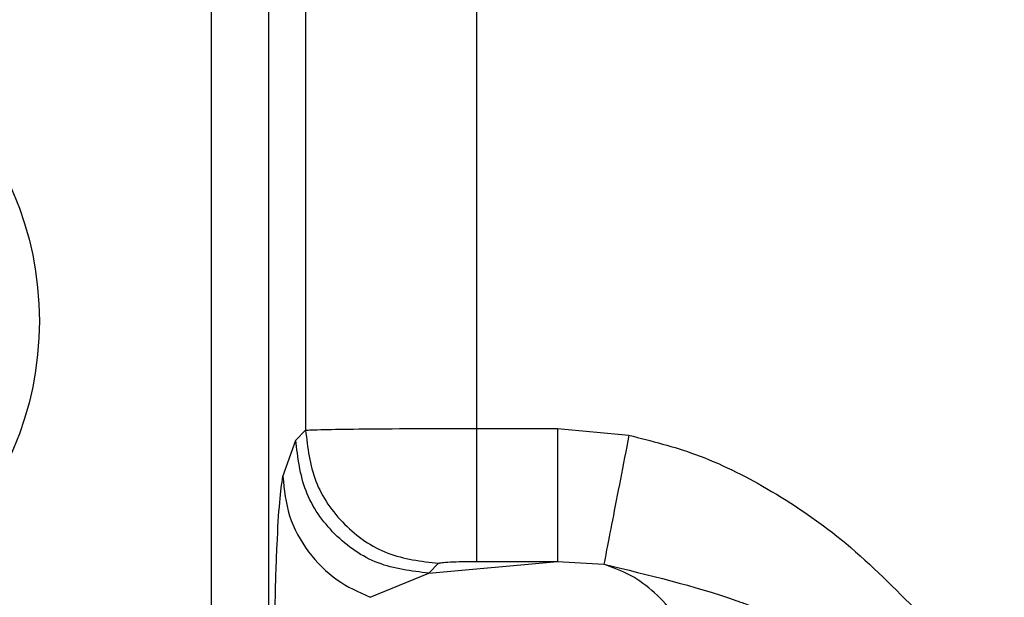
# Model space of a CAD drawing. Units: inches. Extents: x 0.3 to 16.7, y 0.2 to 10.7.
# Drawn here: x 6.6 to 6.7, y 5.4 to 5.5 of the extents above; entities that cross this region are included whole.
import ezdxf

# ---------------------------------------------------------------- set-up
doc = ezdxf.new("R2010")
doc.units = ezdxf.units.IN
doc.header["$MEASUREMENT"] = 0
doc.styles.add('SLDTEXTSTYLE0', font='TXT', dxfattribs={"width": 0.75})
doc.dimstyles.new('SLDDIMSTYLE0', dxfattribs={"dimtxt": 0.125, "dimasz": 0.13, "dimexe": 0, "dimexo": 0.0625, "dimgap": 0.03125, "dimtad": 0, "dimtih": 1, "dimtoh": 1, "dimlfac": 18, "dimrnd": 1e-09, "dimzin": 12, "dimdsep": 46, "dimtxsty": 'SLDTEXTSTYLE0', "dimsah": 1, "dimcen": 0.09, "dimadec": 0, "dimazin": 3, "dimtfac": 1, "dimtofl": 0, "dimtmove": 0, "dimatfit": 3, "dimfxl": 1, "dimfrac": 2, "dimtolj": 1, "dimtzin": 12, "dimarcsym": 0})

# ---------------------------------------------------------------- blocks, each defined once
blk = doc.blocks.new('_D')
at = {"color": 7, "linetype": 'Continuous', "lineweight": 0}
for p, q in [((8.3111771321, 6.1007154098), (8.3111771321, 3.5876869042)), ((4.0684090535, 5.4734014035), (4.0684090535, 3.5876869042)), ((4.0684090535, 3.7126869042), (6.2157359349, 3.7126869042)), ((8.3111771321, 3.7126869042), (6.6313609269, 3.7126869042))]:
    blk.add_line(p, q, dxfattribs=at)
at = {"color": 7, "linetype": 'Continuous', "lineweight": 18}
for points in [[(4.0684090535, 3.7126869042), (4.1984090535, 3.6926869042), (4.1984090535, 3.7326869042)], [(8.3111771321, 3.7126869042), (8.1811771321, 3.7326869042), (8.1811771321, 3.6926869042)]]:
    blk.add_solid(points, dxfattribs=at)
at = {"color": 7, "linetype": 'Continuous', "lineweight": 18, "insert": (6.2157359349, 3.7746016325), "char_height": 0.125, "attachment_point": 1, "style": 'SLDTEXTSTYLE0'}
blk.add_mtext('76.37', dxfattribs=at)

msp = doc.modelspace()

# ---------------------------------------------------------------- linework, layer by layer
at = {"color": 7, "linetype": 'Continuous', "lineweight": 25}
for p, q in [((6.6415241816, 5.4287848058), (6.6415241979, 5.6631849276)), ((6.6447999722, 5.6631849928), (6.6447999722, 5.4287848058)), ((6.6469376875, 5.4778195342), (6.6469376875, 5.4459943759)), ((6.656765027, 5.4778195668), (6.656765027, 5.4461030383)), ((6.6463764944, 5.4454312476), (6.6469376875, 5.4459943759)), ((6.656765027, 5.4461030383), (6.6614182258, 5.4461030383)), ((6.6614182258, 5.4461030383), (6.6655236391, 5.4457100414)), ((6.64563208, 5.4433321133), (6.6463764944, 5.4454312476)), ((6.654021235, 5.43778645), (6.6614195417, 5.4384582081)), ((6.6567659151, 5.4384582081), (6.6614195417, 5.4384582081)), ((6.6614195417, 5.4384582081), (6.6640828778, 5.4382915315)), ((6.654021235, 5.43778645), (6.6545825137, 5.4383495783)), ((6.6506416462, 5.4363960986), (6.654021235, 5.43778645))]:
    msp.add_line(p, q, dxfattribs=at)
msp.add_circle((6.6127881435, 5.4522751052), 0.0188460117768846, dxfattribs=at)
for points, knots in [([(6.646937687539056, 5.445994375883865), (6.64702354609231, 5.446002890697926), (6.647186556630067, 5.446019056873179), (6.648133006040123, 5.446045843240043), (6.649967011051942, 5.446074746565471), (6.653062126269162, 5.446098107381975), (6.655550978276485, 5.446101421653696), (6.656765022901729, 5.446103038332291)], [0, 0, 0, 0, 0.147888606316248, 0.2807804269980748, 0.5007497754627668, 0.7564692275926224, 1, 1, 1, 1]), ([(6.646937687539056, 5.445994408476081), (6.647054919012194, 5.444994386512916), (6.647289380844941, 5.442994352085347), (6.649058283718907, 5.44047018296458), (6.651582451075622, 5.438701276373416), (6.653582494055457, 5.438466810825419), (6.654582513669817, 5.438349578271294)], [0, 0, 0, 0, 0.2500014767840281, 0.500000578916079, 0.7500007583371289, 0.9999999999999999, 0.9999999999999999, 0.9999999999999999, 0.9999999999999999]), ([(6.656765022901729, 5.446103038332291), (6.656765006241995, 5.445133368165712), (6.656764972922486, 5.443194025385039), (6.656765173930244, 5.440718709093432), (6.656765495417024, 5.438932154252391), (6.656765775214605, 5.438616190357227), (6.656765915113644, 5.438458208127504)], [0, 0, 0, 0, 0.2500003784703002, 0.5000013879591992, 0.7500002475010848, 1, 1, 1, 1]), ([(6.661418225814198, 5.446103038332291), (6.661418244462961, 5.445133370860925), (6.661418281760714, 5.443194024253885), (6.661418588692471, 5.440718652036619), (6.661419016100467, 5.438932175938245), (6.661419366517249, 5.438616196966038), (6.661419541724922, 5.438458208127504)], [0, 0, 0, 0, 0.2499990481603315, 0.5000011036051922, 0.7500015765018275, 1, 1, 1, 1]), ([(6.654021234968571, 5.437786449961785), (6.653021224654746, 5.437903695921623), (6.651021200671408, 5.438138188234736), (6.648497060248043, 5.439907092218498), (6.646728198592437, 5.442431245789769), (6.646493728843489, 5.444431249386988), (6.646376494392379, 5.445431247574358)], [0, 0, 0, 0, 0.2499995825203787, 0.5000000039532537, 0.7500009047854355, 1, 1, 1, 1]), ([(6.665523639128853, 5.445710041390744), (6.66535733030342, 5.444854313163411), (6.66501380913128, 5.443086753547007), (6.664558095801487, 5.44074100037677), (6.664213792671976, 5.438967755762415), (6.664125564684746, 5.438512029532992), (6.664082851328513, 5.438291401165583)], [0, 0, 0, 0, 0.2420655773797043, 0.5000014320340249, 0.7579382957682591, 1, 1, 1, 1]), ([(6.665523639128853, 5.445710041390744), (6.666815534746104, 5.445384858716917), (6.669575300588994, 5.444690198851258), (6.673686793685969, 5.442628483198211), (6.677982949874544, 5.439731506247869), (6.680564718252615, 5.437140490449208), (6.681920929705954, 5.435779421295299)], [0, 0, 0, 0, 0.2048168521884368, 0.4375326807910496, 0.7045340600965098, 1, 1, 1, 1]), ([(6.645128986581472, 5.431320219475047), (6.645143319446335, 5.43289952986724), (6.645169905125304, 5.435828953920024), (6.645289892659289, 5.439444670523713), (6.645444227615945, 5.442072343758213), (6.645569345250295, 5.442911403438222), (6.645632080028953, 5.443332113305217)], [0, 0, 0, 0, 0.2905322075072474, 0.5389010551614982, 0.7688020526122004, 1, 1, 1, 1]), ([(6.645632067806872, 5.443332113305217), (6.645712010083238, 5.442570387019421), (6.645873305742996, 5.441033488779754), (6.647013467586453, 5.438971979327697), (6.64862797169824, 5.437326349083523), (6.649987171747852, 5.436698467266859), (6.650641650306118, 5.436396131208051)], [0, 0, 0, 0, 0.2549714328804197, 0.514443512935384, 0.7661960726815544, 1, 1, 1, 1]), ([(6.654582513669817, 5.438349578271294), (6.654627376466732, 5.438363974391302), (6.654717105444274, 5.438392767717123), (6.655227099841822, 5.438428504151344), (6.655934313943046, 5.438453363001995), (6.656488715631565, 5.438456593090958), (6.656765915113644, 5.438458208127504)], [0, 0, 0, 0, 0.2499903978788073, 0.4999996509191371, 0.7500010539747483, 0.9999999999999999, 0.9999999999999999, 0.9999999999999999, 0.9999999999999999]), ([(6.664082851328513, 5.438291401165583), (6.666657531868188, 5.437682156743386), (6.669285081407251, 5.437060401975734), (6.671924544284299, 5.436126477912987), (6.673122812728438, 5.435699802883596), (6.675546317297957, 5.434780164439292), (6.67790064305046, 5.433813249730512), (6.679191610679725, 5.433283053096521)], [0, 0, 0, 0, 0.5020621865917236, 0.5123716308228283, 0.5328683949294881, 0.7438537211297294, 1, 1, 1, 1]), ([(6.66909805394802, 5.433777053315715), (6.66881138419666, 5.434314763412639), (6.668238044804211, 5.435390183399655), (6.667031528106588, 5.43669447058828), (6.665642916040973, 5.437726235481866), (6.664602892342932, 5.438103098868482), (6.664082877809688, 5.438291531534447)], [0, 0, 0, 0, 0.2499986461708837, 0.499997196178412, 0.7499973076196617, 1, 1, 1, 1])]:
    msp.add_open_spline(points, degree=3, knots=knots, dxfattribs=at)

# ---------------------------------------------------------------- dimensions: what is measured, and where the dimension line sits
at = {"color": 7, "linetype": 'Continuous', "lineweight": 18}
dim = msp.add_linear_dim(base=(4.0684090535, 3.7126869042), p1=(8.3111771321, 6.1507154098), p2=(4.0684090535, 5.5234014035), dimstyle='SLDDIMSTYLE0', dxfattribs=at)
dim.commit()
dim.dimension.update_dxf_attribs({"geometry": '_D', "text_midpoint": (6.4235484309, 3.7126869042), "dimtype": 160})

doc.saveas('drawing.dxf')
